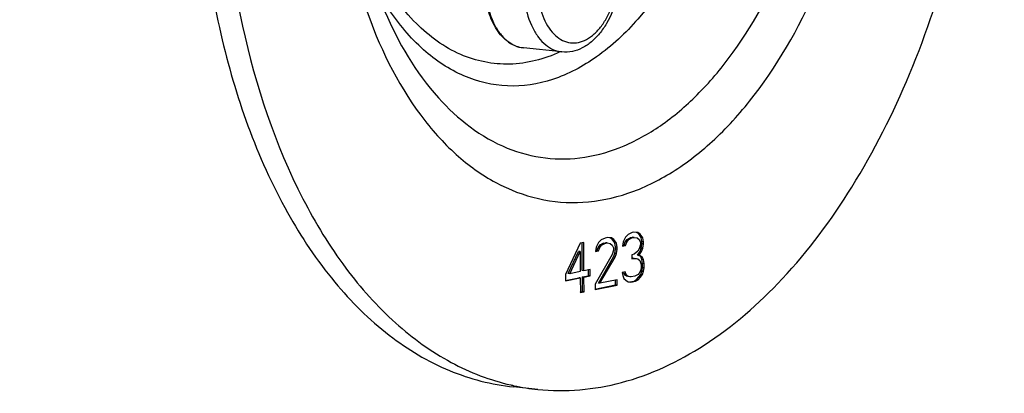
# Model space of a CAD drawing. Units: millimetres. Extents: x 0 to 594, y 0 to 420.
# Drawn here: x 208 to 220, y 60 to 64 of the extents above; entities that cross this region are included whole.
import ezdxf

# ---------------------------------------------------------------- set-up
doc = ezdxf.new("R2010")
doc.units = ezdxf.units.MM
doc.header["$LTSCALE"] = 32.67
doc.layers.get('0').update_dxf_attribs({"linetype": 'CONTINUOUS'})
doc.layers.add('02___PRT_ALL_AXES', color=7, linetype='CONTINUOUS')
doc.layers.add('SOLIDES', color=7, linetype='CONTINUOUS')

msp = doc.modelspace()

# ---------------------------------------------------------------- linework, layer by layer
at = {"color": 7, "linetype": 'CONTINUOUS'}
msp.add_line((214.286116, 59.630467), (213.983877, 59.661736), dxfattribs=at)
for centre, radius, start, end in [((214.579975, 62.44279), 2.827758, 257.0986549, 257.8990521), ((214.574955, 62.418648), 2.803101, 257.895941, 264.0853995)]:
    msp.add_arc(centre, radius, start, end, dxfattribs=at)
for points, knots in [([(213.505071, 45.763923), (214.440218, 45.747781), (216.415668, 46.088539), (219.180033, 47.593057), (221.719875, 49.979534), (223.947361, 53.132699), (225.781621, 56.918849), (227.619314, 62.650688), (228.17492, 67.281819), (228.160432, 70.383099)], [0, 0, 0, 0, 0.089953907, 0.188242485, 0.298715825, 0.422282488, 0.557584384, 0.701722193, 1, 1, 1, 1]), ([(214.286106, 59.63047), (214.635361, 59.594336), (215.383278, 59.662364), (216.447294, 60.166206), (217.428019, 61.022393), (218.290923, 62.184458), (219.003734, 63.600089), (219.720487, 65.763602), (219.937243, 67.520377), (219.931744, 68.697519)], [0, 0, 0, 0, 0.089700388, 0.186827781, 0.296127843, 0.419048097, 0.554415514, 0.69927219, 1, 1, 1, 1]), ([(210.010501, 66.758412), (210.014693, 65.861249), (210.189337, 64.163077), (210.874713, 62.205452), (211.691891, 60.980062), (212.378707, 60.297227), (213.148125, 59.835963), (213.708281, 59.69025), (213.983868, 59.661738)], [0, 0, 0, 0, 0.306054049, 0.577804358, 0.697341519, 0.8058807, 0.905486825, 1, 1, 1, 1]), ([(210.31274, 66.727143), (210.316725, 65.874172), (210.476065, 64.252575), (211.096586, 62.370214), (211.836871, 61.157607), (212.462922, 60.455906), (213.167077, 59.947145), (213.688637, 59.745963), (213.948613, 59.686416)], [0, 0, 0, 0, 0.302619357, 0.573952077, 0.694494237, 0.804507194, 0.905377658, 1, 1, 1, 1]), ([(214.79544, 65.847363), (214.838016, 65.842958), (214.923205, 65.820657), (215.037414, 65.7512), (215.134529, 65.651847), (215.242532, 65.481988), (215.325635, 65.219492), (215.346405, 64.876101), (215.292513, 64.530311), (215.186517, 64.264541), (215.066629, 64.088253), (214.964715, 63.98264), (214.849811, 63.90442), (214.764514, 63.873519), (214.72166, 63.864741)], [0, 0, 0, 0, 0.051964179, 0.105033631, 0.160399977, 0.219148144, 0.348043731, 0.489369128, 0.633585264, 0.769775442, 0.832582942, 0.891438892, 0.946894065, 1, 1, 1, 1]), ([(214.106042, 63.908011), (214.076002, 63.911119), (214.015491, 63.925313), (213.899245, 63.985069), (213.772861, 64.11773), (213.669191, 64.333073), (213.610519, 64.59277), (213.600654, 64.877021), (213.639952, 65.163385), (213.725194, 65.428572), (213.813895, 65.586806), (213.865477, 65.65509)], [0, 0, 0, 0, 0.044999688, 0.091478014, 0.193115284, 0.310916996, 0.443971955, 0.587024061, 0.732542577, 0.872488981, 1, 1, 1, 1]), ([(201.781814, 65.072831), (201.793176, 62.640693), (202.266622, 58.037078), (204.124625, 52.730107), (206.33993, 49.408171), (208.201836, 47.557056), (210.28767, 46.306605), (211.806209, 45.911589), (212.553303, 45.834296)], [0, 0, 0, 0, 0.306054049, 0.577804358, 0.697341519, 0.8058807, 0.905486825, 1, 1, 1, 1]), ([(202.084052, 65.041563), (202.095231, 62.648582), (202.554968, 58.112521), (204.35453, 52.871454), (206.500612, 49.558673), (208.307948, 47.688594), (210.335386, 46.392867), (211.820503, 45.94611), (212.554281, 45.840315)], [0, 0, 0, 0, 0.304961838, 0.576618952, 0.696503243, 0.805528309, 0.905521226, 1, 1, 1, 1])]:
    msp.add_open_spline(points, degree=3, knots=knots, dxfattribs=at)
at = {"color": 9, "linetype": 'CONTINUOUS'}
for points, knots in [([(204.034769, 60.448786), (204.379094, 58.43613), (205.197852, 55.555441), (207.072279, 52.276259), (208.691377, 50.397263), (210.541262, 49.06637), (212.571028, 48.348959), (214.696074, 48.293864), (216.814756, 48.897326), (218.849359, 50.112493), (221.491348, 52.584799), (224.180291, 56.951722), (226.172516, 63.190157), (226.637795, 67.749983), (226.626961, 70.06898)], [0, 0, 0, 0, 0.138576112, 0.199800757, 0.255230489, 0.305629947, 0.352742727, 0.399132624, 0.447568326, 0.500262778, 0.558477389, 0.691684666, 0.842616432, 1, 1, 1, 1]), ([(205.630634, 55.569485), (205.948493, 54.832241), (206.651173, 53.455622), (207.964042, 51.660669), (209.465795, 50.266849), (211.125529, 49.317679), (212.900857, 48.852423), (214.73191, 48.893926), (216.5547, 49.434948), (218.318071, 50.446822), (219.982796, 51.894046), (222.097348, 54.442863), (224.219451, 58.492628), (225.785402, 64.041425), (226.145377, 68.013911), (226.135991, 70.022992)], [0, 0, 0, 0, 0.063845705, 0.122401898, 0.175988981, 0.225599031, 0.27292042, 0.32012863, 0.369425064, 0.422560607, 0.480598366, 0.543920742, 0.685011246, 0.840227766, 1, 1, 1, 1]), ([(226.072393, 70.021269), (226.081748, 68.018826), (225.72328, 64.059308), (224.163705, 58.527832), (222.050157, 54.489569), (219.943937, 51.946356), (218.285501, 50.501148), (216.528595, 49.489207), (214.712203, 48.945863), (212.88708, 48.899716), (211.116794, 49.358233), (209.461024, 50.298977), (207.962131, 51.682997), (206.650956, 53.467038), (205.948586, 54.836097), (205.630695, 55.569435)], [0, 0, 0, 0, 0.15978084, 0.315019889, 0.456159479, 0.519516286, 0.57759241, 0.63076532, 0.680090812, 0.727311447, 0.774622592, 0.824198951, 0.877733174, 0.936224226, 1, 1, 1, 1]), ([(225.826908, 69.998275), (225.836096, 68.031466), (225.485325, 64.141793), (223.958498, 58.704634), (221.889004, 54.730533), (219.825896, 52.220972), (218.20029, 50.790055), (216.477353, 49.782019), (214.694907, 49.231335), (212.901862, 49.166193), (211.159766, 49.594945), (209.52726, 50.496922), (208.046398, 51.834658), (206.747662, 53.566157), (206.049485, 54.898266), (205.732784, 55.612406)], [0, 0, 0, 0, 0.159818224, 0.315150226, 0.456494867, 0.519996116, 0.578233686, 0.631564434, 0.681013446, 0.728288169, 0.775558053, 0.82499378, 0.878305508, 0.936521113, 1, 1, 1, 1]), ([(212.12507, 64.417265), (212.290512, 63.93912), (212.612526, 63.269018), (213.234265, 62.569212), (213.73773, 62.205513), (214.285859, 61.99497), (214.860599, 61.948606), (215.439482, 62.067862), (216.003237, 62.344462), (216.537811, 62.766493), (217.221139, 63.535279), (217.909354, 64.789347), (218.417789, 66.526706), (218.535159, 67.777429), (218.5322, 68.410833)], [0, 0, 0, 0, 0.12724561, 0.182984617, 0.234056066, 0.281947288, 0.328818496, 0.377076121, 0.428795228, 0.485340937, 0.547305406, 0.686431148, 0.840700707, 1, 1, 1, 1]), ([(212.368235, 64.366155), (212.536289, 63.97637), (212.933448, 63.287939), (213.708062, 62.683361), (214.379811, 62.507863), (214.886389, 62.51931), (215.390726, 62.669081), (215.8786, 62.949105), (216.339175, 63.349596), (216.924184, 64.054897), (217.511213, 65.175412), (217.944297, 66.71041), (218.043825, 67.809212), (218.04123, 68.364845)], [0, 0, 0, 0, 0.122141617, 0.224786383, 0.27216117, 0.319423493, 0.368777394, 0.421975741, 0.480082587, 0.543480846, 0.684738924, 0.840114105, 1, 1, 1, 1]), ([(214.687911, 65.841785), (214.650159, 65.834052), (214.573218, 65.805387), (214.467728, 65.731493), (214.370625, 65.628453), (214.284751, 65.499798), (214.21263, 65.349729), (214.156571, 65.18316), (214.118383, 65.005575), (214.093323, 64.764496), (214.109031, 64.474546), (214.188878, 64.208571), (214.291477, 64.039892), (214.379565, 63.945577), (214.479715, 63.881732), (214.553449, 63.861723), (214.589624, 63.857981)], [0, 0, 0, 0, 0.04774679, 0.100191574, 0.158313719, 0.222166729, 0.29111157, 0.364017005, 0.439426783, 0.515698909, 0.663836844, 0.7964288, 0.854626115, 0.907142369, 0.954939439, 1, 1, 1, 1]), ([(216.377778, 65.687764), (216.176986, 65.177888), (215.791803, 64.47277), (215.065152, 63.789394), (214.499506, 63.487245), (213.908423, 63.395762), (213.332562, 63.531689), (212.815504, 63.878716), (212.541155, 64.209975), (212.416725, 64.396873)], [0, 0, 0, 0, 0.305826003, 0.436415987, 0.552302228, 0.658364592, 0.762867439, 0.874692561, 1, 1, 1, 1]), ([(213.870635, 65.650223), (213.800486, 65.555062), (213.689291, 65.327439), (213.610301, 64.953256), (213.616056, 64.571931), (213.681893, 64.328669), (213.732812, 64.223148)], [0, 0, 0, 0, 0.238061816, 0.501465694, 0.764067653, 1, 1, 1, 1]), ([(214.789235, 65.707723), (214.754082, 65.700522), (214.682323, 65.672967), (214.584922, 65.601427), (214.496228, 65.501665), (214.419134, 65.377472), (214.356177, 65.233361), (214.293666, 65.020065), (214.262758, 64.741253), (214.299014, 64.424595), (214.391941, 64.194529), (214.502493, 64.062769), (214.594083, 63.998147), (214.695207, 63.966848), (214.764272, 63.970005), (214.797321, 63.976775)], [0, 0, 0, 0, 0.048678663, 0.102520727, 0.162543536, 0.228672175, 0.30003638, 0.37522009, 0.529593891, 0.676880318, 0.804262916, 0.858942703, 0.908239561, 0.95423444, 1, 1, 1, 1]), ([(214.797321, 63.976775), (214.832475, 63.983976), (214.904234, 64.011531), (215.001634, 64.083071), (215.090329, 64.182833), (215.167422, 64.307026), (215.230379, 64.451137), (215.292891, 64.664433), (215.323799, 64.943245), (215.287542, 65.259903), (215.194615, 65.489969), (215.084064, 65.621729), (214.992474, 65.686351), (214.89135, 65.71765), (214.822285, 65.714493), (214.789235, 65.707723)], [0, 0, 0, 0, 0.048678663, 0.102520727, 0.162543536, 0.228672175, 0.30003638, 0.37522009, 0.529593891, 0.676880318, 0.804262916, 0.858942703, 0.908239561, 0.95423444, 1, 1, 1, 1]), ([(214.565619, 63.85919), (214.369287, 63.768282), (213.944005, 63.655522), (213.283965, 63.790199), (212.709755, 64.211076), (212.425715, 64.614557), (212.300406, 64.842478)], [0, 0, 0, 0, 0.237353993, 0.466397827, 0.714661098, 1, 1, 1, 1]), ([(213.732812, 64.223148), (213.753978, 64.179285), (213.800999, 64.098875), (213.890509, 63.999914), (213.993016, 63.932818), (214.068871, 63.911856), (214.106042, 63.908011)], [0, 0, 0, 0, 0.287053547, 0.545430476, 0.779742312, 1, 1, 1, 1])]:
    msp.add_open_spline(points, degree=3, knots=knots, dxfattribs=at)
at = {"color": 7, "linetype": 'CONTINUOUS'}
msp.add_open_spline([(214.72166, 63.864741), (214.678487, 63.855897), (214.63346, 63.853446), (214.589624, 63.857981)], degree=3, dxfattribs=at)
at = {"layer": '02___PRT_ALL_AXES', "color": 7, "linetype": 'CONTINUOUS'}
msp.add_line((214.589624, 63.857981), (214.106042, 63.908011), dxfattribs=at)
at = {"layer": 'SOLIDES', "color": 7, "linetype": 'CONTINUOUS'}
for p, q in [((215.164995, 61.533216), (215.134165, 61.526901)), ((215.211302, 61.529536), (215.164995, 61.533216)), ((215.222106, 61.511629), (215.191153, 61.53162)), ((215.388698, 61.539543), (215.358114, 61.480615)), ((215.419405, 61.572164), (215.388698, 61.539543)), ((215.407271, 61.510062), (215.445747, 61.531109)), ((215.473297, 61.596369), (215.419405, 61.572164)), ((215.445747, 61.531109), (215.476577, 61.537424)), ((215.465896, 61.529025), (215.445747, 61.531109)), ((215.465896, 61.529025), (215.496726, 61.53534)), ((215.488712, 61.599527), (215.473297, 61.596369)), ((215.496726, 61.53534), (215.476577, 61.537424)), ((215.542726, 61.597425), (215.488712, 61.599527)), ((215.496726, 61.53534), (215.535326, 61.530081)), ((215.55353, 61.579519), (215.52472, 61.598126)), ((215.573679, 61.577434), (215.542726, 61.597425)), ((215.573679, 61.577434), (215.55353, 61.579519)), ((215.584606, 61.533222), (215.55353, 61.579519)), ((215.604755, 61.531137), (215.573679, 61.577434)), ((215.604755, 61.531137), (215.584606, 61.533222)), ((215.592559, 61.482188), (215.584606, 61.533222)), ((215.612708, 61.480104), (215.604755, 61.531137)), ((214.818156, 61.462169), (214.634834, 61.069143)), ((214.864401, 61.471642), (214.818156, 61.462169)), ((214.845911, 61.118592), (214.844281, 61.46752)), ((214.86606, 61.116508), (214.864401, 61.471642)), ((215.018982, 61.411146), (215.01152, 61.356955)), ((215.049567, 61.470074), (215.018982, 61.411146)), ((215.029909, 61.366934), (215.04514, 61.409551)), ((215.04514, 61.409551), (215.068139, 61.440594)), ((215.065289, 61.407466), (215.04514, 61.409551)), ((215.080274, 61.502696), (215.049567, 61.470074)), ((215.050058, 61.364849), (215.065289, 61.407466)), ((215.065289, 61.407466), (215.088289, 61.438509)), ((215.068139, 61.440594), (215.106616, 61.461641)), ((215.088289, 61.438509), (215.068139, 61.440594)), ((215.134165, 61.526901), (215.080274, 61.502696)), ((215.088289, 61.438509), (215.126765, 61.459556)), ((215.106616, 61.461641), (215.137446, 61.467956)), ((215.126765, 61.459556), (215.106616, 61.461641)), ((215.126765, 61.459556), (215.157595, 61.465872)), ((215.157595, 61.465872), (215.137446, 61.467956)), ((215.157595, 61.465872), (215.196194, 61.460613)), ((215.196194, 61.460613), (215.21944, 61.439043)), ((215.242255, 61.509545), (215.211302, 61.529536)), ((215.21944, 61.439043), (215.235039, 61.402741)), ((215.242255, 61.509545), (215.222106, 61.511629)), ((215.253182, 61.465332), (215.222106, 61.511629)), ((215.273331, 61.463248), (215.242255, 61.509545)), ((215.273331, 61.463248), (215.253182, 61.465332)), ((215.261135, 61.414299), (215.253182, 61.465332)), ((215.281284, 61.412214), (215.261135, 61.414299)), ((215.261258, 61.387992), (215.261135, 61.414299)), ((215.281284, 61.412214), (215.273331, 61.463248)), ((215.281407, 61.385908), (215.281284, 61.412214)), ((215.358114, 61.480615), (215.350652, 61.426424)), ((215.350652, 61.426424), (215.38919, 61.434318)), ((215.351532, 61.432816), (215.36904, 61.436402)), ((215.36904, 61.436402), (215.384271, 61.479019)), ((215.38919, 61.434318), (215.36904, 61.436402)), ((215.384271, 61.479019), (215.407271, 61.510062)), ((215.40442, 61.476935), (215.384271, 61.479019)), ((215.38919, 61.434318), (215.40442, 61.476935)), ((215.40442, 61.476935), (215.42742, 61.507977)), ((215.42742, 61.507977), (215.407271, 61.510062)), ((215.42742, 61.507977), (215.465896, 61.529025)), ((215.535326, 61.530081), (215.558571, 61.508511)), ((215.558571, 61.508511), (215.57417, 61.47221)), ((215.574293, 61.445903), (215.559124, 61.390133)), ((215.57417, 61.47221), (215.574293, 61.445903)), ((215.58522, 61.401691), (215.592682, 61.455882)), ((215.612708, 61.480104), (215.592559, 61.482188)), ((215.592682, 61.455882), (215.592559, 61.482188)), ((215.612831, 61.453797), (215.592682, 61.455882)), ((215.605369, 61.399606), (215.612831, 61.453797)), ((215.612831, 61.453797), (215.612708, 61.480104)), ((214.668638, 61.082279), (214.798498, 61.359028)), ((214.688787, 61.080195), (214.818648, 61.356944)), ((214.818648, 61.356944), (214.798498, 61.359028)), ((214.818648, 61.356944), (214.819815, 61.107035)), ((215.219993, 61.320665), (215.005718, 60.94763)), ((215.01152, 61.356955), (215.050058, 61.364849)), ((215.012401, 61.363348), (215.029909, 61.366934)), ((215.050058, 61.364849), (215.029909, 61.366934)), ((215.047229, 60.962345), (215.238565, 61.291184)), ((215.067378, 60.960261), (215.258715, 61.2891)), ((215.235162, 61.376435), (215.219993, 61.320665)), ((215.235039, 61.402741), (215.235162, 61.376435)), ((215.238565, 61.291184), (215.253796, 61.333801)), ((215.258715, 61.2891), (215.238565, 61.291184)), ((215.253796, 61.333801), (215.261258, 61.387992)), ((215.273945, 61.331717), (215.253796, 61.333801)), ((215.258715, 61.2891), (215.273945, 61.331717)), ((215.281407, 61.385908), (215.261258, 61.387992)), ((215.273945, 61.331717), (215.281407, 61.385908)), ((215.49771, 61.32489), (215.466879, 61.318575)), ((215.466879, 61.318575), (215.467125, 61.265963)), ((215.543832, 61.360669), (215.49771, 61.32489)), ((215.539343, 61.313299), (215.569989, 61.359074)), ((215.559493, 61.311215), (215.539343, 61.313299)), ((215.578004, 61.294887), (215.539343, 61.313299)), ((215.559124, 61.390133), (215.543832, 61.360669)), ((215.559493, 61.311215), (215.590139, 61.356989)), ((215.598153, 61.292803), (215.559493, 61.311215)), ((215.569989, 61.359074), (215.58522, 61.401691)), ((215.590139, 61.356989), (215.569989, 61.359074)), ((215.598153, 61.292803), (215.578004, 61.294887)), ((215.593603, 61.258586), (215.578004, 61.294887)), ((215.605369, 61.399606), (215.58522, 61.401691)), ((215.590139, 61.356989), (215.605369, 61.399606)), ((215.613753, 61.256501), (215.598153, 61.292803)), ((215.465904, 61.271924), (215.477806, 61.274362)), ((215.467125, 61.265963), (215.497955, 61.272278)), ((215.477806, 61.274362), (215.524113, 61.270682)), ((215.497955, 61.272278), (215.477806, 61.274362)), ((215.497955, 61.272278), (215.544262, 61.268598)), ((215.544262, 61.268598), (215.567507, 61.247028)), ((215.567507, 61.247028), (215.583168, 61.197573)), ((215.583168, 61.197573), (215.583414, 61.144961)), ((215.613753, 61.256501), (215.593603, 61.258586)), ((215.601557, 61.207552), (215.593603, 61.258586)), ((215.621706, 61.205467), (215.601557, 61.207552)), ((215.601803, 61.15494), (215.601557, 61.207552)), ((215.621706, 61.205467), (215.613753, 61.256501)), ((215.621952, 61.152855), (215.621706, 61.205467)), ((214.634834, 61.069143), (214.635203, 60.990225)), ((214.688787, 61.080195), (214.668638, 61.082279)), ((214.819815, 61.107035), (214.688787, 61.080195)), ((214.86606, 61.116508), (214.845911, 61.118592)), ((214.84628, 61.039674), (214.923355, 61.055462)), ((214.866429, 61.037589), (214.84628, 61.039674)), ((214.84714, 60.85553), (214.84628, 61.039674)), ((214.943136, 61.132296), (214.86606, 61.116508)), ((214.866429, 61.037589), (214.943504, 61.053378)), ((214.867289, 60.853446), (214.866429, 61.037589)), ((214.923355, 61.055462), (214.923015, 61.128175)), ((214.943504, 61.053378), (214.923355, 61.055462)), ((214.943504, 61.053378), (214.943136, 61.132296)), ((215.383018, 61.103911), (215.344481, 61.096017)), ((215.344481, 61.096017), (215.352372, 61.058137)), ((215.352372, 61.058137), (215.367972, 61.021835)), ((215.370699, 61.081269), (215.365305, 61.098302)), ((215.390849, 61.079184), (215.370699, 61.081269)), ((215.386237, 61.05812), (215.370699, 61.081269)), ((215.390849, 61.079184), (215.383018, 61.103911)), ((215.406387, 61.056035), (215.386237, 61.05812)), ((215.401714, 61.048125), (215.386237, 61.05812)), ((215.406387, 61.056035), (215.390849, 61.079184)), ((215.421863, 61.04604), (215.401714, 61.048125)), ((215.440313, 61.042866), (215.401714, 61.048125)), ((215.421863, 61.04604), (215.406387, 61.056035)), ((215.460462, 61.040781), (215.421863, 61.04604)), ((215.460462, 61.040781), (215.440313, 61.042866)), ((215.506707, 61.050254), (215.460462, 61.040781)), ((215.545184, 61.071301), (215.506707, 61.050254)), ((215.525342, 61.00762), (215.556049, 61.040242)), ((215.560537, 61.087612), (215.545184, 61.071301)), ((215.545491, 61.005536), (215.576198, 61.038157)), ((215.556049, 61.040242), (215.579049, 61.071285)), ((215.576198, 61.038157), (215.556049, 61.040242)), ((215.57583, 61.117076), (215.560537, 61.087612)), ((215.583414, 61.144961), (215.57583, 61.117076)), ((215.576198, 61.038157), (215.599198, 61.0692)), ((215.579049, 61.071285), (215.594279, 61.113901)), ((215.599198, 61.0692), (215.579049, 61.071285)), ((215.594279, 61.113901), (215.601803, 61.15494)), ((215.614429, 61.111817), (215.594279, 61.113901)), ((215.599198, 61.0692), (215.614429, 61.111817)), ((215.621952, 61.152855), (215.601803, 61.15494)), ((215.614429, 61.111817), (215.621952, 61.152855)), ((214.633982, 60.996186), (214.800035, 61.030201)), ((214.635203, 60.990225), (214.820184, 61.028116)), ((214.820184, 61.028116), (214.800035, 61.030201)), ((214.820184, 61.028116), (214.821044, 60.843973)), ((215.004804, 60.887827), (215.263347, 60.940787)), ((215.005718, 60.94763), (215.006025, 60.881865)), ((215.006025, 60.881865), (215.283496, 60.938703)), ((215.067378, 60.960261), (215.047229, 60.962345)), ((215.283189, 61.004468), (215.067378, 60.960261)), ((215.263347, 60.940787), (215.263069, 61.000347)), ((215.283496, 60.938703), (215.263347, 60.940787)), ((215.283496, 60.938703), (215.283189, 61.004468)), ((215.367972, 61.021835), (215.391217, 61.000265)), ((215.391217, 61.000265), (215.42217, 60.980275)), ((215.42217, 60.980275), (215.453062, 60.973437)), ((215.438486, 60.976663), (215.494573, 60.988152)), ((215.453062, 60.973437), (215.514722, 60.986067)), ((215.494573, 60.988152), (215.525342, 61.00762)), ((215.514722, 60.986067), (215.494573, 60.988152)), ((215.514722, 60.986067), (215.545491, 61.005536)), ((215.545491, 61.005536), (215.525342, 61.00762)), ((214.819823, 60.849935), (214.84714, 60.85553)), ((214.821044, 60.843973), (214.867289, 60.853446)), ((214.867289, 60.853446), (214.84714, 60.85553))]:
    msp.add_line(p, q, dxfattribs=at)

doc.saveas('drawing.dxf')
